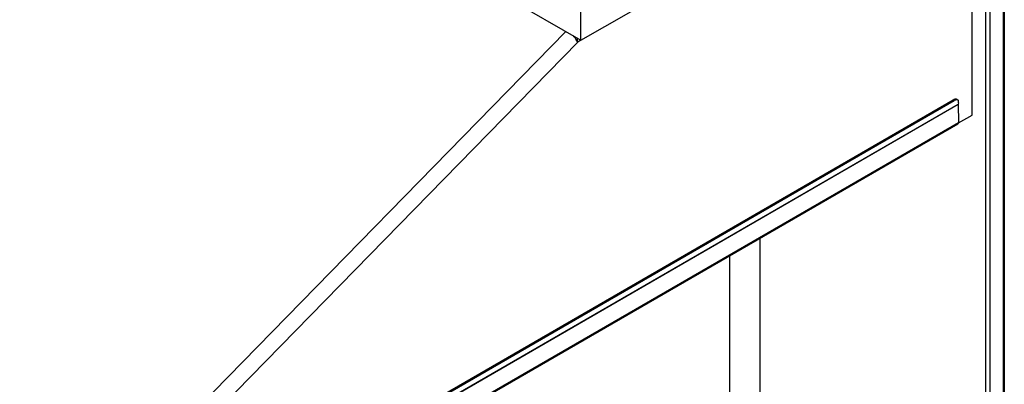
# Model space of a CAD drawing. Units: millimetres. Extents: x -1607 to 4713, y -188 to 5984.
# Drawn here: x 2955 to 3474, y 5050 to 5242 of the extents above; entities that cross this region are included whole.
import ezdxf

# ---------------------------------------------------------------- set-up
doc = ezdxf.new("R2010")
doc.units = ezdxf.units.MM
doc.header["$LTSCALE"] = 19.36
doc.layers.get('0').update_dxf_attribs({"linetype": 'CONTINUOUS'})

msp = doc.modelspace()

# ---------------------------------------------------------------- linework, layer by layer
at = {"color": 7, "linetype": 'Continuous'}
for p, q in [((2246.31, 5810.85), (3250.41, 5231.15)), ((3250.41, 5231.15), (3462.54, 5353.62)), ((3456.53, 5191.75), (3456.53, 5350.15)), ((3250.41, 5231.15), (3250.41, 5246.66)), ((2986.15, 4933.19), (3447.18, 5199.37)), ((3447.48, 5199.53), (3447.18, 5199.37)), ((3449.14, 5199.6), (3448.58, 5200.06)), ((3449.28, 5197.43), (3449.38, 5187.9)), ((3449.42, 5198.15), (3449.3, 5197.57)), ((3449.35, 5187.61), (3456.53, 5191.75)), ((3448.97, 5186.96), (2982.28, 4917.52)), ((3344.68, 5126.75), (3344.68, 4999.98)), ((3328.68, 5117.52), (3328.68, 4999.98))]:
    msp.add_line(p, q, dxfattribs=at)
at = {"color": 9, "linetype": 'Continuous'}
for p, q in [((3466.15, 4898.46), (3466.15, 5370.73)), ((3473.08, 4902.47), (3473.08, 5374.73)), ((3463.88, 4899.12), (3463.88, 5369.91)), ((3242.42, 5235.77), (2976.3, 4963.94)), ((3248.72, 5230.18), (2982.06, 4957.79)), ((3250.41, 5231.15), (3248.72, 5230.18)), ((3447.18, 5199.37), (3446.63, 5199.83)), ((2982.6, 4927.99), (3449.28, 5197.43)), ((2982.61, 4928.13), (3449.3, 5197.57)), ((2982.69, 4918.46), (3449.38, 5187.9))]:
    msp.add_line(p, q, dxfattribs=at)
at = {"color": 3, "linetype": 'Continuous'}
for p, q in [((3473.55, 5374.73), (3473.55, 4903.44)), ((2985.6, 4933.65), (3446.63, 5199.83)), ((3446.63, 5199.83), (3446.93, 5199.98)), ((3448.54, 5200.1), (3448.58, 5200.06))]:
    msp.add_line(p, q, dxfattribs=at)
at = {"color": 9, "linetype": 'Continuous'}
for points in [[(3248.72, 5230.18), (3248.49, 5230.68), (3248.18, 5231.22), (3247.82, 5231.78), (3247.39, 5232.35), (3246.92, 5232.93), (3246.48, 5233.42)], [(3248.72, 5230.18), (3248.69, 5230.83), (3248.58, 5231.52), (3248.4, 5232.23), (3248.37, 5232.33)]]:
    msp.add_lwpolyline(points, dxfattribs=at)
at = {"color": 3, "linetype": 'Continuous'}
for points in [[(3446.93, 5199.98), (3447.21, 5200.1), (3447.48, 5200.19), (3447.73, 5200.24)], [(3447.73, 5200.24), (3447.97, 5200.26), (3448.18, 5200.24), (3448.37, 5200.19), (3448.54, 5200.1)]]:
    msp.add_lwpolyline(points, dxfattribs=at)
at = {"color": 7, "linetype": 'Continuous'}
for points in [[(3448.03, 5199.73), (3447.76, 5199.65), (3447.48, 5199.53)], [(3449.14, 5199.6), (3449.09, 5199.64), (3448.92, 5199.73), (3448.73, 5199.79), (3448.52, 5199.8), (3448.28, 5199.79), (3448.03, 5199.73)], [(3449.42, 5198.15), (3449.47, 5198.45), (3449.48, 5198.71), (3449.46, 5198.95), (3449.42, 5199.17), (3449.34, 5199.36), (3449.23, 5199.52), (3449.14, 5199.6)], [(3449.28, 5197.43), (3449.28, 5197.45), (3449.29, 5197.46), (3449.29, 5197.48), (3449.29, 5197.49), (3449.29, 5197.51), (3449.29, 5197.52), (3449.29, 5197.54), (3449.29, 5197.55), (3449.3, 5197.57)], [(3448.97, 5186.96), (3449.09, 5187.06), (3449.2, 5187.18), (3449.28, 5187.33), (3449.33, 5187.49)], [(3449.33, 5187.49), (3449.37, 5187.68), (3449.38, 5187.9)]]:
    msp.add_lwpolyline(points, dxfattribs=at)

doc.saveas('drawing.dxf')
